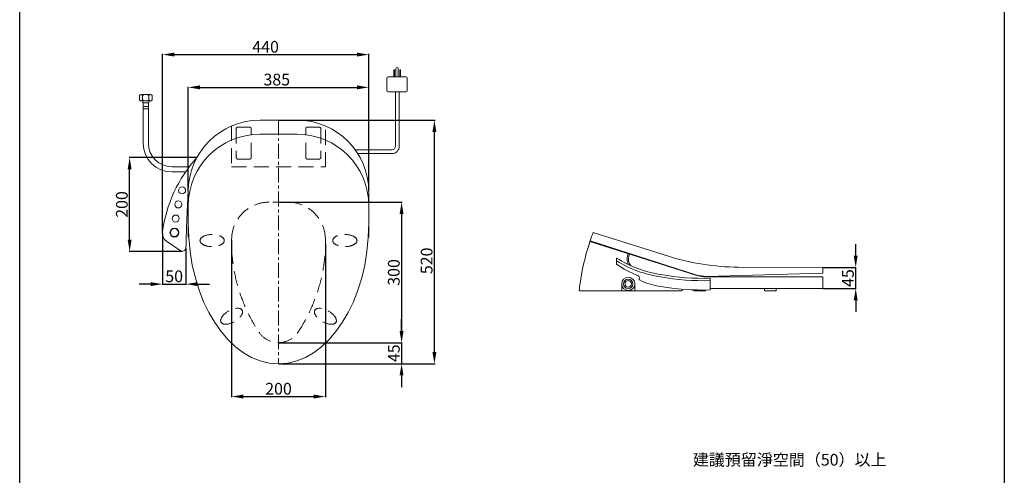
# Model space of a CAD drawing. Units: millimetres. Extents: x 12643 to 18618, y -2262 to 2209.
# Drawn here: x 14218 to 16318, y -750 to 223 of the extents above; entities that cross this region are included whole.
import ezdxf

# ---------------------------------------------------------------- set-up
doc = ezdxf.new("R2010")
doc.units = ezdxf.units.MM
doc.linetypes.add('CENTER', pattern=[50.8, 31.75, -6.35, 6.35, -6.35])
doc.linetypes.add('HIDDENX2', pattern=[19.05, 12.7, -6.35])
doc.layers.get('0').update_dxf_attribs({"lineweight": 15})
doc.layers.get('Defpoints').update_dxf_attribs({"color": 8})
for name, color, linetype, lineweight in [('C', 1, 'CENTER', 5), ('DIM', 3, 'Continuous', 5), ('I', 7, 'Continuous', 15), ('PH', 4, 'HIDDENX2', 15), ('PV', 7, 'Continuous', 15)]:
    doc.layers.add(name, color=color, linetype=linetype, lineweight=lineweight)
doc.styles.add('ETCH', font='txt')
doc.styles.get("Standard").update_dxf_attribs({"font": 'arial.ttf'})
doc.dimstyles.new('ISO-25', dxfattribs={"dimtxt": 25, "dimasz": 25, "dimexe": 1.25, "dimexo": 0.625, "dimtad": 1, "dimtxsty": 'Standard', "dimcen": 2.5, "dimadec": 0, "dimazin": 0, "dimtfac": 1, "dimtmove": 0, "dimatfit": 3, "dimfxl": 1, "dimarcsym": 0})

# ---------------------------------------------------------------- blocks, each defined once
blk = doc.blocks.new('*D14')
at = {"layer": 'Defpoints', "color": 0, "transparency": 16777216}
for p in [(14962.8, 78.4), (14577.8, -144.1), (14962.8, -144.1)]:
    blk.add_point(p, dxfattribs=at)
at = {"layer": 'DIM', "color": 0, "lineweight": -2, "transparency": 16777216}
for p, q in [((14577.8, -143.4), (14577.8, 79.7)), ((14602.8, 78.4), (14937.8, 78.4)), ((14962.8, -143.4), (14962.8, 79.7))]:
    blk.add_line(p, q, dxfattribs=at)
at = {"layer": 'DIM', "color": 0, "transparency": 16777216}
for points in [[(14602.8, 82.6), (14602.8, 74.3), (14577.8, 78.4)], [(14937.8, 82.6), (14937.8, 74.3), (14962.8, 78.4)]]:
    blk.add_solid(points, dxfattribs=at)
at = {"layer": 'DIM', "color": 0, "transparency": 16777216, "insert": (14766.6, 91.8), "char_height": 25, "attachment_point": 5}
blk.add_mtext('385', dxfattribs=at)
blk = doc.blocks.new('*D15')
at = {"layer": 'Defpoints', "color": 0, "transparency": 16777216}
for p in [(14770.3, 8.4), (15102.8, 8.4), (14770.3, -511.6)]:
    blk.add_point(p, dxfattribs=at)
at = {"layer": 'DIM', "color": 0, "lineweight": -2, "transparency": 16777216}
for p, q in [((14770.9, 8.4), (15104.1, 8.4)), ((15102.8, -486.6), (15102.8, -16.6)), ((14770.9, -511.6), (15104.1, -511.6))]:
    blk.add_line(p, q, dxfattribs=at)
at = {"layer": 'DIM', "color": 0, "transparency": 16777216}
for points in [[(15098.6, -16.6), (15107, -16.6), (15102.8, 8.4)], [(15098.6, -486.6), (15107, -486.6), (15102.8, -511.6)]]:
    blk.add_solid(points, dxfattribs=at)
at = {"layer": 'DIM', "color": 0, "transparency": 16777216, "insert": (15089.4, -291.9), "char_height": 25, "attachment_point": 5, "rotation": 90}
blk.add_mtext('520', dxfattribs=at)
blk = doc.blocks.new('*D16')
at = {"layer": 'Defpoints', "color": 0, "transparency": 16777216}
for p in [(14770.3, -166.6), (14770.3, -466.6), (15032.8, -466.6)]:
    blk.add_point(p, dxfattribs=at)
at = {"layer": 'DIM', "color": 0, "lineweight": -2, "transparency": 16777216}
for p, q in [((14770.9, -166.6), (15034.1, -166.6)), ((15032.8, -191.6), (15032.8, -441.6)), ((14770.9, -466.6), (15034.1, -466.6))]:
    blk.add_line(p, q, dxfattribs=at)
at = {"layer": 'DIM', "color": 0, "transparency": 16777216}
for points in [[(15028.6, -191.6), (15037, -191.6), (15032.8, -166.6)], [(15028.6, -441.6), (15037, -441.6), (15032.8, -466.6)]]:
    blk.add_solid(points, dxfattribs=at)
at = {"layer": 'DIM', "color": 0, "transparency": 16777216, "insert": (15019.4, -316.6), "char_height": 25, "attachment_point": 5, "rotation": 90}
blk.add_mtext('300', dxfattribs=at)
blk = doc.blocks.new('*D17')
at = {"layer": 'Defpoints', "color": 0, "transparency": 16777216}
for p in [(14770.3, -466.6), (14770.3, -511.6), (15032.8, -511.6)]:
    blk.add_point(p, dxfattribs=at)
at = {"layer": 'DIM', "color": 0, "lineweight": -2, "transparency": 16777216}
for p, q in [((15032.8, -441.6), (15032.8, -416.6)), ((14770.9, -466.6), (15034.1, -466.6)), ((15032.8, -466.6), (15032.8, -511.6)), ((14770.9, -511.6), (15034.1, -511.6)), ((15032.8, -536.6), (15032.8, -561.6))]:
    blk.add_line(p, q, dxfattribs=at)
at = {"layer": 'DIM', "color": 0, "transparency": 16777216}
for points in [[(15028.6, -441.6), (15037, -441.6), (15032.8, -466.6)], [(15028.6, -536.6), (15037, -536.6), (15032.8, -511.6)]]:
    blk.add_solid(points, dxfattribs=at)
at = {"layer": 'DIM', "color": 0, "transparency": 16777216, "insert": (15019.5, -489.1), "char_height": 25, "attachment_point": 5, "rotation": 90}
blk.add_mtext('45', dxfattribs=at)
blk = doc.blocks.new('*D18')
at = {"layer": 'Defpoints', "color": 0, "transparency": 16777216}
for p in [(14670.3, -246.6), (14870.3, -256.6), (14870.3, -581.6)]:
    blk.add_point(p, dxfattribs=at)
at = {"layer": 'DIM', "color": 0, "lineweight": -2, "transparency": 16777216}
for p, q in [((14670.3, -247.2), (14670.3, -582.8)), ((14870.3, -257.2), (14870.3, -582.8)), ((14695.3, -581.6), (14845.3, -581.6))]:
    blk.add_line(p, q, dxfattribs=at)
at = {"layer": 'DIM', "color": 0, "transparency": 16777216}
for points in [[(14695.3, -577.4), (14695.3, -585.8), (14670.3, -581.6)], [(14845.3, -577.4), (14845.3, -585.8), (14870.3, -581.6)]]:
    blk.add_solid(points, dxfattribs=at)
at = {"layer": 'DIM', "color": 0, "transparency": 16777216, "insert": (14770.3, -568.2), "char_height": 25, "attachment_point": 5}
blk.add_mtext('200', dxfattribs=at)
blk = doc.blocks.new('*D19')
at = {"layer": 'Defpoints', "color": 0, "transparency": 16777216}
for p in [(14962.8, 148.4), (14962.8, -144.1), (14522.8, -233.5)]:
    blk.add_point(p, dxfattribs=at)
at = {"layer": 'DIM', "color": 0, "lineweight": -2, "transparency": 16777216}
for p, q in [((14522.8, -232.9), (14522.8, 149.7)), ((14547.8, 148.4), (14937.8, 148.4)), ((14962.8, -143.4), (14962.8, 149.7))]:
    blk.add_line(p, q, dxfattribs=at)
at = {"layer": 'DIM', "color": 0, "transparency": 16777216}
for points in [[(14547.8, 152.6), (14547.8, 144.3), (14522.8, 148.4)], [(14937.8, 152.6), (14937.8, 144.3), (14962.8, 148.4)]]:
    blk.add_solid(points, dxfattribs=at)
at = {"layer": 'DIM', "color": 0, "transparency": 16777216, "insert": (14742.8, 161.8), "char_height": 25, "attachment_point": 5}
blk.add_mtext('440', dxfattribs=at)
blk = doc.blocks.new('*D20')
at = {"layer": 'Defpoints', "color": 0, "transparency": 16777216}
for p in [(14452.8, -71.6), (14596.2, -71.6), (14564.8, -271.6)]:
    blk.add_point(p, dxfattribs=at)
at = {"layer": 'DIM', "color": 0, "lineweight": -2, "transparency": 16777216}
for p, q in [((14595.5, -71.6), (14451.6, -71.6)), ((14452.8, -246.6), (14452.8, -96.6)), ((14564.2, -271.6), (14451.6, -271.6))]:
    blk.add_line(p, q, dxfattribs=at)
at = {"layer": 'DIM', "color": 0, "transparency": 16777216}
for points in [[(14448.6, -96.6), (14457, -96.6), (14452.8, -71.6)], [(14448.6, -246.6), (14457, -246.6), (14452.8, -271.6)]]:
    blk.add_solid(points, dxfattribs=at)
at = {"layer": 'DIM', "color": 0, "transparency": 16777216, "insert": (14439.4, -171.6), "char_height": 25, "attachment_point": 5, "rotation": 90}
blk.add_mtext('200', dxfattribs=at)
blk = doc.blocks.new('*D21')
at = {"layer": 'Defpoints', "color": 0, "transparency": 16777216}
for p in [(14522.8, -233.5), (14572.8, -263.8), (14572.8, -341.6)]:
    blk.add_point(p, dxfattribs=at)
at = {"layer": 'DIM', "color": 0, "lineweight": -2, "transparency": 16777216}
for p, q in [((14522.8, -234.1), (14522.8, -342.8)), ((14572.8, -264.4), (14572.8, -342.8)), ((14497.8, -341.6), (14472.8, -341.6)), ((14522.8, -341.6), (14572.8, -341.6)), ((14597.8, -341.6), (14622.8, -341.6))]:
    blk.add_line(p, q, dxfattribs=at)
at = {"layer": 'DIM', "color": 0, "transparency": 16777216}
for points in [[(14497.8, -337.4), (14497.8, -345.7), (14522.8, -341.6)], [(14597.8, -337.4), (14597.8, -345.7), (14572.8, -341.6)]]:
    blk.add_solid(points, dxfattribs=at)
at = {"layer": 'DIM', "color": 0, "transparency": 16777216, "insert": (14547.8, -328.2), "char_height": 25, "attachment_point": 5}
blk.add_mtext('50', dxfattribs=at)
blk = doc.blocks.new('*D26')
at = {"layer": 'Defpoints', "color": 0, "transparency": 16777216}
for p in [(15931.4, -306.1), (16001.4, -306.1), (15931.4, -351.1)]:
    blk.add_point(p, dxfattribs=at)
at = {"layer": 'DIM', "color": 0, "lineweight": -2, "transparency": 16777216}
for p, q in [((16001.4, -281.1), (16001.4, -256.1)), ((15932, -306.1), (16002.6, -306.1)), ((16001.4, -351.1), (16001.4, -306.1)), ((15932, -351.1), (16002.6, -351.1)), ((16001.4, -376.1), (16001.4, -401.1))]:
    blk.add_line(p, q, dxfattribs=at)
at = {"layer": 'DIM', "color": 0, "transparency": 16777216}
for points in [[(15997.2, -281.1), (16005.5, -281.1), (16001.4, -306.1)], [(15997.2, -376.1), (16005.5, -376.1), (16001.4, -351.1)]]:
    blk.add_solid(points, dxfattribs=at)
at = {"layer": 'DIM', "color": 0, "transparency": 16777216, "insert": (15988, -328.6), "char_height": 25, "attachment_point": 5, "rotation": 90}
blk.add_mtext('45', dxfattribs=at)

msp = doc.modelspace()

# ---------------------------------------------------------------- linework, layer by layer
for p, q in [((15020.825, 118.616), (15020.825, 101.016)), ((15025.625, 101.016), (15025.625, 118.616)), ((15020.825, 101.016), (15025.625, 101.016)), ((14494.303, 49.403), (14480.303, 49.403)), ((14481.303, 45.403), (14493.303, 45.403)), ((14481.803, 37.403), (14481.803, 45.403)), ((14492.803, 37.403), (14492.803, 45.403)), ((14481.303, 32.403), (14481.303, 36.903)), ((14481.303, 32.403), (14493.303, 32.403)), ((14492.803, 37.403), (14481.803, 37.403)), ((14481.803, 32.403), (14481.803, -41.097)), ((14492.803, 32.403), (14492.803, -41.097)), ((14493.303, 32.403), (14493.303, 36.903)), ((14579.949, -91.097), (14542.803, -91.097)), ((14572.009, -102.097), (14542.803, -102.097)), ((14531.334, -249.89), (14560.218, -270.109)), ((15434.601, -250.43), (15660.218, -322.497)), ((15434.913, -249.48), (15660.522, -321.544)), ((15441.351, -231.053), (15601.789, -281.935)), ((15491.309, -286.053), (15491.309, -299.053)), ((15514.579, -281.225), (15516.1, -276.462)), ((15517.437, -282.138), (15518.958, -277.375)), ((15931.351, -306.053), (15750.93, -305.326)), ((15931.351, -318.053), (15931.351, -306.053)), ((15539.851, -329.558), (15539.621, -330.274)), ((15931.351, -318.053), (15683.038, -325.053)), ((15931.351, -326.053), (15683.038, -326.053)), ((15691.309, -354.053), (15691.309, -329.053)), ((15931.351, -348.053), (15931.351, -326.053)), ((15931.351, -326.053), (15931.351, -351.053)), ((15411.351, -356.053), (15631.351, -356.053)), ((15411.351, -356.053), (15631.351, -356.053)), ((15502.351, -341.053), (15502.351, -356.053)), ((15530.351, -341.053), (15530.351, -356.053)), ((15631.351, -356.053), (15631.351, -352.359)), ((15656.351, -356.053), (15656.351, -353.852)), ((15681.351, -356.053), (15656.351, -356.053)), ((15681.351, -354.219), (15681.351, -356.053)), ((15691.309, -351.053), (15931.351, -351.053))]:
    msp.add_line(p, q)
for points in [[(15015.975, 101.016), (15017.475, 101.016), (15017.475, 116.016), (15015.975, 116.016)], [(15028.975, 101.016), (15030.475, 101.016), (15030.475, 116.016), (15028.975, 116.016)], [(15831.541, -356.053), (15806.541, -356.053), (15806.541, -351.053), (15831.541, -351.053)]]:
    msp.add_lwpolyline(points, close=True)
for points in [[(14962.803, -211.597), (14962.803, -144.097, 0.41421356), (14810.303, 8.403), (14730.303, 8.403, 0.41421356), (14577.803, -144.097), (14577.803, -211.597)], [(14962.803, -241.597), (14962.803, -174.097, 0.41421356), (14810.303, -21.597), (14730.303, -21.597, 0.41421356), (14577.803, -174.097), (14577.803, -241.597)]]:
    msp.add_lwpolyline(points, format="xyb")
for centre, radius in [((14564.77, -141.555), 7.5), ((14564.77, -141.555), 7.5), ((14556.569, -171.555), 7.5), ((14556.569, -171.555), 7.5), ((14551.148, -201.555), 7.5), ((14548.379, -231.555), 9.5), ((14548.379, -231.555), 8.5), ((15516.351, -341.053), 14), ((15516.351, -341.053), 10), ((15516.351, -341.053), 7)]:
    msp.add_circle(centre, radius)
for centre, radius, start, end in [((15023.225, 118.616), 2.4, 0, 180), ((14481.803, 36.903), 0.5, 90, 180), ((14492.803, 36.903), 0.5, 0, 90), ((14542.803, -41.097), 61, 180, 270), ((14542.803, -41.097), 50, 180, 270), ((14812.715, -267.465), 292.037, 137.86825, 172.762629), ((20584.959, -445.294), 6014.897, 177.0636657, 178.2726211), ((14542.803, -233.505), 20, 171.861493, 235.00798), ((15951.013, -419.472), 543.375, 161.874711, 173.297578), ((15951.013, -419.472), 543.375, 159.710955, 161.769264), ((14564.806, -263.555), 8, 235.00798, 358.440324), ((15625.271, -71.615), 252.843, 238.006538, 261.050973), ((15625.271, -71.615), 257.843, 238.69804, 261.050973), ((15536.488, -288.224), 23, 162.285437, 210.69967), ((15536.488, -288.224), 20, 162.285437, 226.469485), ((15752.943, 194.67), 500, 252.403707, 269.769261), ((15614.276, -123.388), 214.427, 235.007737, 248.846267), ((15535.091, -328.029), 5, 342.194777, 68.846267), ((15541.525, -330.886), 2, 162.194777, 242.098892), ((15599.483, -221.428), 125.855, 242.098892, 261.925248), ((15677.14, 203.693), 537.934, 260.146494, 271.509287), ((15677.14, 203.693), 532.934, 260.146494, 271.52345), ((15683.038, -251.053), 75, 252.285437, 270), ((15683.038, -251.053), 74, 252.285437, 270), ((15677.034, 202.827), 557.062, 260.142042, 271.468402)]:
    msp.add_arc(centre, radius, start, end)
msp.add_ellipse((14770.303, -211.555), major_axis=(0, -300.042), ratio=0.64157681, start_param=4.71238898, end_param=7.85398163)
for points in [[(14481.303, 45.403), (14480.691, 46.52), (14480.303, 49.403)], [(14493.303, 45.403), (14493.915, 46.52), (14494.303, 49.403)]]:
    msp.add_spline(points, degree=3)
at = {"layer": 'C'}
msp.add_line((14770.303, 8.403), (14770.303, -511.597), dxfattribs=at)
at = {"layer": 'Defpoints'}
msp.add_lwpolyline([(14218.303, 740.22), (16318.303, 740.22), (16318.303, -2262.233), (14218.303, -2262.233)], close=True, dxfattribs=at)
at = {"layer": 'I'}
for p, q in [((14218.303, -2229.477), (14218.303, 740.22)), ((16318.303, 740.22), (16318.303, -2229.477))]:
    msp.add_line(p, q, dxfattribs=at)
at = {"layer": 'PH', "ltscale": 2.5}
msp.add_lwpolyline([(14670.303, -3.854), (14670.303, -91.555), (14870.303, -91.555), (14870.303, -3.854)], dxfattribs=at)
for points in [[(14683.303, -74.555), (14709.303, -74.555, 0.41421356), (14712.303, -71.555), (14712.303, -9.555, 0.41421356), (14709.303, -6.555), (14683.303, -6.555, 0.41421356), (14680.303, -9.555), (14680.303, -71.555, 0.41421356)], [(14857.303, -74.555), (14831.303, -74.555, -0.41421356), (14828.303, -71.555), (14828.303, -9.555, -0.41421356), (14831.303, -6.555), (14857.303, -6.555, -0.41421356), (14860.303, -9.555), (14860.303, -71.555, -0.41421356)]]:
    msp.add_lwpolyline(points, format="xyb", close=True, dxfattribs=at)
msp.add_lwpolyline([(14870.303, -266.597), (14870.303, -246.597, 0.41421356), (14790.303, -166.597), (14750.303, -166.597, 0.41421356), (14670.303, -246.597), (14670.303, -266.597)], format="xyb", dxfattribs=at)
for centre, radius, start, end in [((15025.809, -248.252), 355.978, 182.954049, 213.422497), ((14514.798, -248.252), 355.978, 326.577503, 357.045951), ((14770.303, -416.597), 50, 213.683972, 326.316028)]:
    msp.add_arc(centre, radius, start, end, dxfattribs=at)
for centre, major_axis in [((14628.783, -248.637), (-25.92, 0)), ((14670.244, -410.209), (-22.447, -12.96))]:
    msp.add_ellipse(centre, major_axis=major_axis, ratio=0.5, dxfattribs=at)
at = {"layer": 'PH', "ltscale": 2.5, "extrusion": (0, 0, -1)}
for centre, major_axis in [((14911.823, -248.637), (25.92, 0)), ((14870.362, -410.209), (22.447, -12.96))]:
    msp.add_ellipse(centre, major_axis=major_axis, ratio=0.5, dxfattribs=at)
at = {"layer": 'PV'}
for p, q in [((15001.456, 72.016), (15001.456, 98.016)), ((15004.456, 101.016), (15041.994, 101.016)), ((15044.994, 72.016), (15044.994, 98.016)), ((14477.147, 63.403), (14497.459, 63.403)), ((15004.456, 69.016), (15041.994, 69.016)), ((15019.225, 69.016), (15027.225, 69.016)), ((15019.879, 69.016), (15019.879, -46.984)), ((15027.879, 69.016), (15027.879, -46.984)), ((14473.761, 51.486), (14473.761, 61.32)), ((14497.459, 49.403), (14477.147, 49.403)), ((14480.532, 61.32), (14480.532, 51.486)), ((14494.074, 61.32), (14494.074, 51.486)), ((14500.845, 61.32), (14500.845, 51.486)), ((14934.058, -54.984), (15011.879, -54.984)), ((14939.442, -62.984), (15011.879, -62.984))]:
    msp.add_line(p, q, dxfattribs=at)
for centre, radius, start, end in [((15004.456, 98.016), 3, 90, 180), ((15041.994, 98.016), 3, 0, 90), ((14477.147, 59.611), 3.792, 26.784996, 153.215004), ((14487.303, 51.359), 12.044, 55.794542, 124.205458), ((14497.459, 59.611), 3.792, 26.784996, 153.215004), ((15004.456, 72.016), 3, 180, 270), ((15041.994, 72.016), 3, 270, 0), ((14477.147, 53.195), 3.792, 206.784996, 333.215004), ((14487.303, 61.447), 12.044, 235.794542, 304.205458), ((14497.459, 53.195), 3.792, 206.784996, 333.215004), ((15011.879, -46.984), 8, 270, 0), ((15011.879, -46.984), 16, 270, 0)]:
    msp.add_arc(centre, radius, start, end, dxfattribs=at)

# ---------------------------------------------------------------- texts
at = {"layer": 'DIM', "insert": (16067.106, -719.743), "char_height": 25, "width": 236.58208, "attachment_point": 6, "style": 'ETCH'}
msp.add_mtext('建議預留淨空間（50）以上', dxfattribs=at)

# ---------------------------------------------------------------- dimensions: what is measured, and where the dimension line sits
at = {"layer": 'DIM'}
for base, p1, p2, picture, middle in [((14962.803, 148.445), (14522.803, -233.505), (14962.803, -144.055), '*D19', (14742.803, 161.834)), ((14572.803, -341.555), (14522.803, -233.505), (14572.803, -263.773), '*D21', (14547.803, -328.166)), ((14870.303, -581.597), (14670.303, -246.597), (14870.303, -256.597), '*D18', (14770.303, -568.208))]:
    dim = msp.add_linear_dim(base=base, p1=p1, p2=p2, dimstyle='ISO-25', dxfattribs=at)
    dim.commit()
    dim.dimension.update_dxf_attribs({"geometry": picture, "text_midpoint": middle})
dim = msp.add_linear_dim(base=(14962.803, 78.445), p1=(14577.803, -144.055), p2=(14962.803, -144.055), dimstyle='ISO-25', dxfattribs=at)
dim.commit()
dim.dimension.update_dxf_attribs({"geometry": '*D14', "text_midpoint": (14766.553, 78.445), "dimtype": 160})
dim = msp.add_linear_dim(base=(15102.803, 8.403), p1=(14770.303, -511.597), p2=(14770.303, 8.403), angle=90, dimstyle='ISO-25', dxfattribs=at)
dim.commit()
dim.dimension.update_dxf_attribs({"geometry": '*D15', "text_midpoint": (15102.803, -291.91), "dimtype": 160})
for base, p1, p2, picture, middle in [((14452.803, -71.555), (14564.806, -271.555), (14596.162, -71.555), '*D20', (14439.414, -171.555)), ((15032.803, -466.597), (14770.303, -166.597), (14770.303, -466.597), '*D16', (15019.405, -316.597)), ((16001.351, -306.053), (15931.351, -351.053), (15931.399, -306.053), '*D26', (15988.013, -328.553)), ((15032.803, -511.597), (14770.303, -466.597), (14770.303, -511.597), '*D17', (15019.465, -489.097))]:
    dim = msp.add_linear_dim(base=base, p1=p1, p2=p2, angle=90, dimstyle='ISO-25', dxfattribs=at)
    dim.commit()
    dim.dimension.update_dxf_attribs({"geometry": picture, "text_midpoint": middle})

doc.saveas('drawing.dxf')
